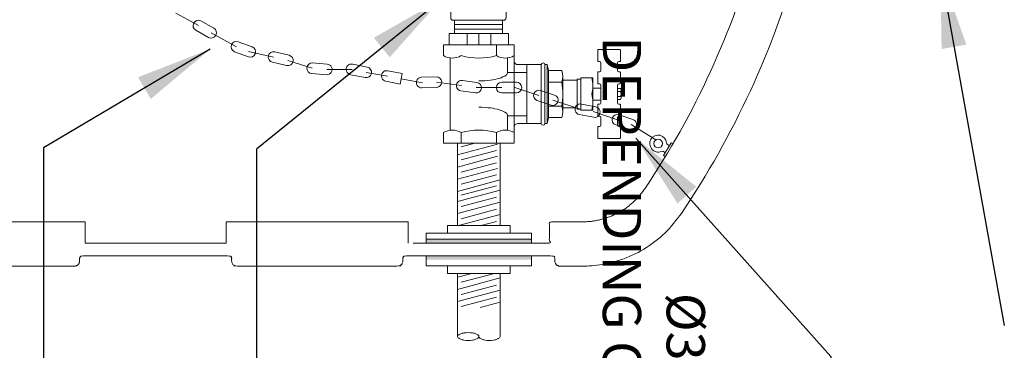
# Model space of a CAD drawing. Units: millimetres. Extents: x 1865 to 5909, y 3372 to 8474.
# Drawn here: x 2889 to 4046, y 6318 to 6707 of the extents above; entities that cross this region are included whole.
import ezdxf

# ---------------------------------------------------------------- set-up
doc = ezdxf.new("R2010")
doc.units = ezdxf.units.MM
doc.header["$LTSCALE"] = 0.5
doc.layers.get('0').update_dxf_attribs({"lineweight": 0})
doc.styles.get("Standard").update_dxf_attribs({"font": 'arial.ttf'})
doc.dimstyles.new('ISO-25', dxfattribs={"dimtxt": 2.5, "dimasz": 2.5, "dimexe": 1.25, "dimexo": 0.625, "dimtad": 1, "dimtxsty": 'Standard', "dimcen": 2.5, "dimadec": 0, "dimazin": 0, "dimtfac": 1, "dimtmove": 0, "dimatfit": 3, "dimfxl": 1, "dimarcsym": 0})

msp = doc.modelspace()

# ---------------------------------------------------------------- linework, layer by layer
at = {"ltscale": 0.2}
for p, q in [((3072.483, 6714.368), (3098.781, 6699.93)), ((3399.913, 6706.215), (3399.913, 6690.74)), ((3113.89, 6691.528), (3143.581, 6675.047)), ((3414.767, 6677.288), (3414.767, 6690.74)), ((3428.664, 6677.288), (3428.664, 6690.74)), ((3442.471, 6677.288), (3442.471, 6690.74)), ((3157.926, 6669.542), (3187.18, 6662.895)), ((3204.018, 6658.975), (3232.549, 6649.701)), ((3394.638, 6661.938), (3394.638, 6576.874)), ((3249.786, 6648.377), (3279.786, 6648.369)), ((3296.14, 6644.923), (3321.139, 6640.404)), ((3484.991, 6653.994), (3484.991, 6584.818)), ((3501.932, 6653.994), (3501.932, 6584.818)), ((3508.991, 6653.994), (3506.167, 6653.994)), ((3506.167, 6653.994), (3506.167, 6584.818)), ((3337.222, 6637.316), (3362.22, 6632.796)), ((3378.589, 6633.457), (3408.299, 6629.298)), ((3527.344, 6640.275), (3527.344, 6598.538)), ((3544.285, 6635.641), (3527.344, 6635.641)), ((3425.433, 6626.993), (3455.433, 6627.009)), ((3470.795, 6627.282), (3499.218, 6617.683)), ((3571.795, 6626.465), (3562.638, 6626.465)), ((3595.089, 6622.23), (3591.56, 6622.23)), ((3515.627, 6612.24), (3547.85, 6601.523)), ((3571.795, 6612.347), (3562.638, 6612.347)), ((3595.089, 6616.583), (3591.56, 6616.583)), ((3525.932, 6605.288), (3510.402, 6605.288)), ((3544.285, 6603.171), (3527.344, 6603.171)), ((3562.959, 6598.732), (3591.382, 6589.133)), ((3453.936, 6576.501), (3454.279, 6576.326)), ((3508.991, 6584.818), (3506.167, 6584.818)), ((3607.791, 6583.689), (3636.488, 6565.533)), ((3403.52, 6464.764), (3403.52, 6561.524)), ((3403.52, 6547.872), (3450.615, 6560.491)), ((3407.932, 6557.23), (3423.957, 6561.524)), ((3407.932, 6541.912), (3449.108, 6552.945)), ((3453.52, 6464.764), (3453.52, 6561.524)), ((3403.52, 6533.586), (3450.615, 6546.206)), ((3403.52, 6519.301), (3450.615, 6531.92)), ((3407.932, 6527.626), (3449.108, 6538.659)), ((3403.52, 6505.015), (3453.52, 6518.412)), ((3407.932, 6513.34), (3449.108, 6524.373)), ((3403.52, 6493.084), (3453.52, 6506.482)), ((3407.932, 6500.482), (3449.108, 6511.515)), ((3407.932, 6487.123), (3449.108, 6498.157)), ((3403.52, 6478.798), (3453.52, 6492.196)), ((3407.932, 6472.838), (3449.108, 6483.871)), ((3404.458, 6464.764), (3453.52, 6477.91)), ((3431.116, 6464.764), (3449.108, 6469.585)), ((3366.755, 6448.587), (3490.285, 6448.587)), ((3403.52, 6404.057), (3420.426, 6408.587)), ((3403.52, 6334.306), (3403.52, 6408.587)), ((3403.52, 6389.772), (3453.52, 6403.169)), ((3407.932, 6398.097), (3447.084, 6408.587)), ((3407.932, 6383.811), (3449.108, 6394.844)), ((3403.52, 6375.486), (3453.52, 6388.883)), ((3407.932, 6369.525), (3449.108, 6380.558)), ((3430.178, 6368.343), (3453.52, 6374.597))]:
    msp.add_line(p, q, dxfattribs=at)
for points in [[(3400.518, 6748.74), (3400.518, 6720.11, 0.41421356), (3395.518, 6715.11), (3395.518, 6709.215, 0.41421356), (3398.518, 6706.215), (3457.561, 6706.215, 0.41421356), (3460.561, 6709.215), (3460.561, 6715.11, 0.41421356), (3455.561, 6720.11), (3400.518, 6720.11)], [(3470.089, 6561.524), (3470.089, 6677.288), (3386.951, 6677.288), (3386.951, 6664.583, 0.27169424), (3407.735, 6664.583, 0.13584712), (3449.305, 6664.583)], [(3449.305, 6677.288), (3449.305, 6664.583, 0.27169424), (3470.089, 6664.583)], [(3568.972, 6657.524, -0.41421356), (3568.266, 6658.23), (3568.266, 6670.936, -0.41400222), (3568.972, 6671.641), (3594.383, 6671.641, -0.41421356), (3595.089, 6670.936), (3595.089, 6658.23, -0.41421356), (3594.383, 6657.524), (3592.972, 6657.524, 0.41421356), (3591.56, 6656.112), (3591.56, 6646.936)], [(3501.932, 6653.994), (3474.325, 6653.994, -0.41421356), (3470.089, 6658.23)], [(3568.972, 6657.524), (3570.383, 6657.524, -0.41421356), (3571.795, 6656.112), (3571.795, 6646.936, -0.41421356), (3570.383, 6645.524), (3568.972, 6645.524, 0.41421356), (3568.266, 6644.818), (3568.266, 6632.112, 0.41421356), (3568.972, 6631.406), (3570.383, 6631.406, -0.41421356), (3571.795, 6629.994), (3571.795, 6608.818, -0.41421356), (3570.383, 6607.406), (3568.972, 6607.406, 0.41421356), (3568.266, 6606.7), (3568.266, 6593.994, 0.41421356), (3568.972, 6593.288), (3570.383, 6593.288, -0.41421356), (3571.795, 6591.877)], [(3319.051, 6634.527), (3336.013, 6631.184), (3338.431, 6643.448), (3321.469, 6646.791, 1.02097554), (3319.307, 6634.482)], [(3484.991, 6644.818), (3462.402, 6644.818, -0.24399967), (3460.873, 6641.871, -0.08261437), (3452.478, 6637.83, -0.04091393), (3442.435, 6635.773, -0.03006646), (3428.52, 6634.936, -0.03006646)], [(3510.402, 6633.524), (3525.932, 6633.524, 0.21053536), (3525.932, 6646.936), (3510.402, 6646.936)], [(3591.56, 6646.936, 0.41421356), (3592.972, 6645.524), (3594.383, 6645.524, -0.41421356), (3595.089, 6644.818), (3595.089, 6632.112, -0.41421356), (3594.383, 6631.406), (3592.972, 6631.406, 0.41421356), (3591.56, 6629.994), (3591.56, 6608.818, 0.41421356), (3592.972, 6607.406)], [(3510.402, 6591.877), (3525.932, 6591.877, 0.21053536), (3525.932, 6605.288, 0.1), (3525.932, 6633.524)], [(3561.226, 6600.347, 0.1481567), (3561.226, 6619.406, 0.1481567), (3561.226, 6638.465)], [(3591.56, 6613.053), (3595.089, 6613.053, 0.40012211), (3595.089, 6616.583, 0.25), (3595.089, 6622.23, 0.40012211), (3595.089, 6625.759), (3591.56, 6625.759)], [(3462.402, 6593.994, 0.24399967), (3460.873, 6596.941, 0.08261437), (3452.478, 6600.982, 0.04091393), (3442.435, 6603.039, 0.03006646), (3428.52, 6603.877, 0.03006646)], [(3592.972, 6607.406), (3594.383, 6607.406, -0.41421356), (3595.089, 6606.7), (3595.089, 6593.994, -0.41421356), (3594.383, 6593.288), (3592.972, 6593.288, 0.41421356), (3591.56, 6591.877), (3591.56, 6582.7, 0.41421356), (3592.972, 6581.288), (3594.383, 6581.288)], [(3571.795, 6591.877), (3571.795, 6582.7, -0.41421356), (3570.383, 6581.288), (3568.972, 6581.288, 0.41421356), (3568.266, 6580.583), (3568.266, 6567.877, 0.41421356), (3568.972, 6567.171), (3594.383, 6567.171, 0.41421356), (3595.089, 6567.877), (3595.089, 6580.583, 0.41421356), (3594.383, 6581.288)], [(3407.735, 6561.524), (3407.735, 6574.23, 0.27169424), (3386.951, 6574.23), (3386.951, 6561.524), (3470.089, 6561.524)], [(3449.305, 6561.524), (3449.305, 6574.23, 0.13584712), (3407.735, 6574.23)], [(3470.089, 6574.23, 0.27169424), (3449.305, 6574.23)], [(3501.932, 6584.818), (3474.325, 6584.818, 0.41421356), (3470.089, 6580.583)], [(3652.764, 6558.699), (3650.434, 6560.103, -0.24190297), (3649.28, 6561.969, 3.11418069), (3643.291, 6552.028, -0.24190297), (3645.48, 6551.88), (3647.81, 6550.476)], [(3453.52, 6408.587), (3453.52, 6334.306, -0.21463838), (3452.869, 6332.86, -0.0935995), (3449.859, 6331.061, -0.050265), (3446.129, 6330.104, -0.07557993), (3435.911, 6330.104, -0.050265), (3432.181, 6331.061, -0.0935995), (3429.171, 6332.86, -0.21463838), (3428.52, 6334.306, -0.21463838)], [(3427.869, 6335.752, 0.0935995), (3424.859, 6337.55, 0.050265), (3421.129, 6338.507, 0.07557985), (3410.911, 6338.507, 0.050265), (3407.181, 6337.55, 0.0935995), (3404.171, 6335.752, 0.4500086), (3404.171, 6332.86, 0.0935995), (3407.181, 6331.061, 0.050265), (3410.911, 6330.104, 0.07557993), (3421.129, 6330.104, 0.050265), (3424.859, 6331.061, 0.0935995), (3427.869, 6332.86, 0.45000841), (3427.869, 6335.752)]]:
    msp.add_lwpolyline(points, format="xyb", dxfattribs=at)
for points in [[(3101.818, 6705.392), (3116.927, 6696.991, -1), (3110.853, 6686.066), (3095.743, 6694.467, -1)], [(3145.751, 6680.908, 1), (3141.412, 6669.185), (3157.625, 6663.184, 1), (3161.964, 6674.907)], [(3188.597, 6668.982), (3205.435, 6665.062, -1), (3202.601, 6652.887), (3185.763, 6656.808, -1)], [(3249.307, 6642.145, 1), (3250.265, 6654.608), (3233.028, 6655.933, 1), (3232.07, 6643.47)], [(3277.969, 6642.135), (3294.931, 6638.791, 1), (3297.349, 6651.055), (3280.387, 6654.399, 1.09217884)], [(3361.103, 6639.131), (3378.382, 6639.703, -1), (3378.795, 6627.21), (3361.516, 6626.638, -1)], [(3407.466, 6623.104), (3424.6, 6620.799, 1), (3426.266, 6633.187), (3409.132, 6635.492, 1)], [(3472.758, 6620.86, 1), (3472.684, 6633.36), (3455.396, 6633.259, 1), (3455.47, 6620.759)], [(3497.25, 6611.751), (3513.659, 6606.308, 1), (3517.595, 6618.172), (3501.186, 6623.615, 1)], [(3563.604, 6592.048, 1), (3566.021, 6604.312), (3549.059, 6607.655, 1), (3546.642, 6595.391)], [(3589.414, 6583.201), (3605.823, 6577.757, 1), (3609.759, 6589.622), (3593.35, 6595.065, 1)]]:
    msp.add_lwpolyline(points, format="xyb", close=True, dxfattribs=at)
for points in [[(3456.166, 6690.74), (3456.166, 6706.215)], [(3463.28, 6677.288), (3463.28, 6690.74), (3393.76, 6690.74), (3393.76, 6677.288)], [(3399.913, 6701.057), (3456.166, 6701.057)], [(3399.913, 6695.898), (3456.166, 6695.898)], [(3462.402, 6661.938), (3462.402, 6644.818)], [(3548.52, 6601.759), (3544.285, 6601.759), (3544.285, 6637.053), (3548.52, 6637.053)], [(3595.795, 6624.028), (3595.795, 6614.785)], [(3462.402, 6576.874), (3462.402, 6593.994), (3484.991, 6593.994)], [(3656.897, 6560.88), (3654.828, 6562.126), (3645.746, 6547.05), (3647.893, 6545.757)], [(3391.755, 6455.94), (3391.755, 6464.764), (3465.285, 6464.764), (3465.285, 6455.94)], [(3366.755, 6444.176), (3366.755, 6455.94), (3490.285, 6455.94), (3490.285, 6444.176)], [(3490.285, 6429.176), (3490.285, 6417.411), (3366.755, 6417.411), (3366.755, 6429.176)], [(3391.755, 6417.411), (3391.755, 6408.587), (3465.285, 6408.587), (3465.285, 6417.411)]]:
    msp.add_lwpolyline(points, dxfattribs=at)
for points in [[(3508.991, 6653.994), (3510.402, 6646.936), (3510.402, 6591.877), (3508.991, 6584.818)], [(3548.52, 6600.347), (3548.52, 6638.465), (3562.638, 6638.465), (3562.638, 6600.347)]]:
    msp.add_lwpolyline(points, close=True, dxfattribs=at)
msp.add_polyline3d([(3345.52, 6444.176, 0), (3345.52, 6469.176, 0), (3131.52, 6469.176, 0), (3131.52, 6444.176, 0), (2965.52, 6444.176, 0), (2965.52, 6469.176, 0), (2383.52, 6469.176, 0)], dxfattribs=at)
msp.add_circle((3639.344, 6561.18), 5.167, dxfattribs=at)
at = {"ltscale": 0.2, "extrusion": (-4.93038e-32, -2.22045e-16, -1)}
msp.add_arc((-2822.739, 7048.37), 966.03, 195.256077, 214.005788, dxfattribs=at)
at = {"ltscale": 0.2}
for centre, radius, start, end in [((2803.52, 7059.163), 1040, 326.098738, 344.345012), ((3504.049, 6653.994), 2.118, 0, 180), ((3504.049, 6584.818), 2.118, 180, 0)]:
    msp.add_arc(centre, radius, start, end, dxfattribs=at)
for points, weights, degree, knots in [([(3623.56, 7756.259), (3597.408, 7795.176), (3550.52, 7795.176), (3531.02, 7795.176), (3511.52, 7795.176), (3511.52, 7807.676), (3511.52, 7820.176), (3500.409, 7820.176), (3489.298, 7820.176), (3428.52, 7820.176), (3367.742, 7820.176), (3356.631, 7820.176), (3345.52, 7820.176), (3345.52, 7807.676), (3345.52, 7795.176), (3238.52, 7795.176), (3131.52, 7795.176), (3131.52, 7807.676), (3131.52, 7820.176), (3120.409, 7820.176), (3109.298, 7820.176), (3048.52, 7820.176), (2987.742, 7820.176), (2976.631, 7820.176), (2965.52, 7820.176), (2965.52, 7807.676), (2965.52, 7795.176), (2674.52, 7795.176), (2383.52, 7795.176), (2245.52, 7795.176), (2245.52, 7657.176), (2245.52, 7132.176), (2245.52, 6607.176), (2245.52, 6469.176), (2383.52, 6469.176)], [1, 0.882542744204, 1, 1, 1, 1, 1, 1, 1, 1, 1, 1, 1, 1, 1, 1, 1, 1, 1, 1, 1, 1, 1, 1, 1, 1, 1, 1, 1, 0.707106781187, 1, 1, 1, 0.707106781187, 1], 2, [0, 0, 0, 0.97910768, 0.97910768, 1.97910768, 1.97910768, 2.97910768, 2.97910768, 3.97910768, 3.97910768, 4.97910768, 4.97910768, 5.97910768, 5.97910768, 6.97910768, 6.97910768, 7.97910768, 7.97910768, 8.97910768, 8.97910768, 9.97910768, 9.97910768, 10.97910768, 10.97910768, 11.97910768, 11.97910768, 12.97910768, 12.97910768, 13.97910768, 13.97910768, 15.54990401, 15.54990401, 16.54990401, 16.54990401, 18.12070034, 18.12070034, 18.12070034]), ([(2233.52, 7145.047), (2233.52, 7136.466), (2233.52, 7127.885), (2233.52, 7119.304), (2233.52, 7119.307), (2233.52, 7119.311), (2233.519, 7119.847), (2233.432, 7120.385), (2233.09, 7121.398), (2232.841, 7121.882), (2232.164, 7122.772), (2231.734, 7123.185), (2230.811, 7123.773), (2230.363, 7123.98), (2229.56, 7124.205), (2229.24, 7124.263), (2228.913, 7124.288), (2218.81, 7125.084), (2208.707, 7125.88), (2198.604, 7126.676), (2198.218, 7126.706), (2197.842, 7126.776), (2196.868, 7127.063), (2196.323, 7127.338), (2195.22, 7128.117), (2194.689, 7128.692), (2193.789, 7130.21), (2193.522, 7131.178), (2193.52, 7132.169), (2193.52, 7132.172), (2193.52, 7132.176), (2193.52, 7132.179), (2193.52, 7132.183), (2193.522, 7133.173), (2193.789, 7134.141), (2194.689, 7135.659), (2195.22, 7136.234), (2196.323, 7137.013), (2196.868, 7137.288), (2197.842, 7137.575), (2198.218, 7137.645), (2198.604, 7137.676), (2198.383, 7137.658), (2198.174, 7137.628), (2197.977, 7137.59), (2197.765, 7137.548), (2197.566, 7137.496), (2197.38, 7137.438), (2197.281, 7137.407), (2197.184, 7137.373), (2197.093, 7137.339), (2197.038, 7137.318), (2196.984, 7137.297), (2196.932, 7137.275), (2196.893, 7137.259), (2196.855, 7137.243), (2196.818, 7137.227), (2196.639, 7137.148), (2196.475, 7137.065), (2196.323, 7136.979), (2196.317, 7136.975), (2196.31, 7136.972), (2196.304, 7136.968), (2196.135, 7136.872), (2195.98, 7136.771), (2195.835, 7136.668), (2195.828, 7136.663), (2195.821, 7136.658), (2195.814, 7136.653), (2195.67, 7136.55), (2195.538, 7136.444), (2195.415, 7136.337), (2195.273, 7136.213), (2195.143, 7136.088), (2195.023, 7135.96), (2194.912, 7135.843), (2194.81, 7135.724), (2194.714, 7135.603), (2194.617, 7135.481), (2194.527, 7135.357), (2194.444, 7135.232), (2194.438, 7135.223), (2194.432, 7135.215), (2194.427, 7135.206), (2194.337, 7135.069), (2194.255, 7134.932), (2194.181, 7134.794), (2194.125, 7134.69), (2194.074, 7134.587), (2194.026, 7134.483), (2194.009, 7134.446), (2193.992, 7134.408), (2193.976, 7134.371), (2193.914, 7134.229), (2193.859, 7134.086), (2193.811, 7133.942), (2193.786, 7133.869), (2193.763, 7133.796), (2193.741, 7133.722), (2193.678, 7133.506), (2193.629, 7133.288), (2193.593, 7133.069), (2193.587, 7133.031), (2193.581, 7132.992), (2193.575, 7132.953), (2193.557, 7132.824), (2193.543, 7132.695), (2193.534, 7132.565), (2193.525, 7132.436), (2193.52, 7132.305), (2193.52, 7132.176), (2193.52, 7067.224), (2193.52, 7002.272), (2193.52, 6937.32), (2193.52, 6878.528), (2193.52, 6819.736), (2193.52, 6760.944), (2193.52, 6730.803), (2193.52, 6700.662), (2193.52, 6670.521), (2193.52, 6649.406), (2193.52, 6628.291), (2193.52, 6607.176), (2193.52, 6495.876), (2272.221, 6417.176), (2383.52, 6417.176), (2386.853, 6417.176), (2390.187, 6417.176), (2393.52, 6417.176), (2440.187, 6417.176), (2486.853, 6417.176), (2533.52, 6417.176), (2580.187, 6417.176), (2626.853, 6417.176), (2673.52, 6417.176), (2720.187, 6417.176), (2766.853, 6417.176), (2813.52, 6417.176), (2860.187, 6417.176), (2906.853, 6417.176), (2953.52, 6417.176), (2956.554, 6417.176), (2958.782, 6419.235), (2959.02, 6422.259), (2959.099, 6423.261), (2959.178, 6424.263), (2959.257, 6425.264)], [1, 1, 1, 1, 1, 1, 1, 1, 1, 1, 1, 1, 1, 1, 1, 1, 1, 1, 1, 1, 1, 1, 1, 1, 1, 1, 1, 1, 1, 1, 1, 1, 1, 1, 1, 1, 1, 1, 1, 1, 1, 1, 1, 1, 1, 1, 1, 1, 1, 1, 1, 1, 1, 1, 1, 1, 1, 1, 1, 1, 1, 1, 1, 1, 1, 1, 1, 1, 1, 1, 1, 1, 1, 1, 1, 1, 1, 1, 1, 1, 1, 1, 1, 1, 1, 1, 1, 1, 1, 1, 1, 1, 1, 1, 1, 1, 1, 1, 1, 1, 1, 1, 1, 1, 1, 1, 1, 1, 1, 1, 1, 1, 1, 1, 1, 1, 1, 1, 1, 1, 1, 1, 1, 0.804737854124, 0.804737854124, 1, 1, 1, 1, 1, 1, 1, 1, 1, 1, 1, 1, 1, 1, 1, 1, 0.822894808081, 0.822894808081, 1, 1, 1, 1], 3, [0, 0, 0, 0, 1, 1, 1, 1.00143225, 1.00143225, 1.2307236, 1.2307236, 1.44831452, 1.44831452, 1.66393044, 1.66393044, 1.82485706, 1.82485706, 1.92555501, 1.92555501, 1.92555501, 1.95605361, 1.95605361, 1.95605361, 2.07463289, 2.07463289, 2.2753669, 2.2753669, 2.54597355, 2.54597355, 2.88894048, 2.88894048, 2.89015656, 2.89015656, 2.89015656, 2.89164202, 2.89164202, 3.31058228, 3.31058228, 3.64113316, 3.64113316, 3.88633336, 3.88633336, 4.03118007, 4.03118007, 4.03118007, 4.03184403, 4.03184403, 4.03184403, 4.03256038, 4.03256038, 4.03256038, 4.03294344, 4.03294344, 4.03294344, 4.03317496, 4.03317496, 4.03317496, 4.03334659, 4.03334659, 4.03334659, 4.0341724, 4.0341724, 4.0341724, 4.03420537, 4.03420537, 4.03420537, 4.03512587, 4.03512587, 4.03512587, 4.03516984, 4.03516984, 4.03516984, 4.03609592, 4.03609592, 4.03609592, 4.03716473, 4.03716473, 4.03716473, 4.03815308, 4.03815308, 4.03815308, 4.03915961, 4.03915961, 4.03915961, 4.03923112, 4.03923112, 4.03923112, 4.04033256, 4.04033256, 4.04033256, 4.0411545, 4.0411545, 4.0411545, 4.04144971, 4.04144971, 4.04144971, 4.0425747, 4.0425747, 4.0425747, 4.04314938, 4.04314938, 4.04314938, 4.04484441, 4.04484441, 4.04484441, 4.04514427, 4.04514427, 4.04514427, 4.04614171, 4.04614171, 4.04614171, 4.04713915, 4.04713915, 4.04713915, 5.04713915, 5.04713915, 5.04713915, 6.04713915, 6.04713915, 6.04713915, 7.04713915, 7.04713915, 7.04713915, 8.04713915, 8.04713915, 8.04713915, 9.61793548, 9.61793548, 9.61793548, 10.61793548, 10.61793548, 10.61793548, 11.61793548, 11.61793548, 11.61793548, 12.61793548, 12.61793548, 12.61793548, 13.61793548, 13.61793548, 13.61793548, 14.61793548, 14.61793548, 14.61793548, 16.11013394, 16.11013394, 16.11013394, 17.11013394, 17.11013394, 17.11013394, 17.11013394]), ([(3623.56, 6508.092), (3597.408, 6469.176), (3550.52, 6469.176), (3531.02, 6469.176), (3511.52, 6469.176), (3511.52, 6456.676), (3511.52, 6444.176), (3428.52, 6444.176), (3345.52, 6444.176), (3428.52, 6444.176), (3511.52, 6444.176)], [1, 0.882542744204, 1, 1, 1, 1, 1, 1, 1, 1, 1], 2, [0, 0, 0, 0.97910768, 0.97910768, 1.97910768, 1.97910768, 2.97910768, 2.97910768, 3.97910768, 3.97910768, 4.97910768, 4.97910768, 4.97910768]), ([(3517.784, 6425.258), (3517.902, 6423.759), (3518.02, 6422.259), (3518.42, 6417.176), (3523.52, 6417.176), (3537.02, 6417.176), (3550.52, 6417.176), (3625.114, 6417.176), (3666.72, 6479.089)], [1, 1, 1, 0.734342212121, 1, 1, 1, 0.882542744204, 1], 2, [0, 0, 0, 1, 1, 2.49219846, 2.49219846, 3.49219846, 3.49219846, 4.47130614, 4.47130614, 4.47130614]), ([(3137.784, 6425.264), (3137.863, 6425.264), (3137.941, 6425.263), (3138.02, 6425.262), (3137.908, 6426.69), (3137.402, 6428.03), (3136.543, 6429.176), (3077.861, 6429.176), (3019.179, 6429.176), (2960.497, 6429.176), (2959.638, 6428.03), (2959.132, 6426.69), (2959.02, 6425.262), (2959.177, 6425.264), (2959.257, 6425.264), (2959.257, 6425.264), (2959.257, 6425.264), (2959.177, 6425.264), (2959.02, 6425.262)], [1, 1, 1, 1, 0.973552398917, 0.973552398917, 1, 1, 1, 1, 0.973552398917, 0.973552398917, 1, 1, 1, 1, 1, 1, 1], 3, [0, 0, 0, 0, 1, 1, 1, 1.56523635, 1.56523635, 1.56523635, 2.56523635, 2.56523635, 2.56523635, 3.13047269, 3.13047269, 3.13047269, 3.19569678, 3.19569678, 3.19569678, 3.26092099, 3.26092099, 3.26092099, 3.26092099]), ([(3137.784, 6425.258), (3137.902, 6423.759), (3138.02, 6422.259), (3138.42, 6417.176), (3143.52, 6417.176), (3238.52, 6417.176), (3333.52, 6417.176), (3338.62, 6417.176), (3339.02, 6422.259), (3339.138, 6423.762), (3339.257, 6425.264)], [1, 1, 1, 0.734342212121, 1, 1, 1, 0.734342212121, 1, 1, 1], 2, [0, 0, 0, 1, 1, 2.49219846, 2.49219846, 3.49219846, 3.49219846, 4.98439692, 4.98439692, 5.98439692, 5.98439692, 5.98439692]), ([(3517.784, 6425.264), (3517.863, 6425.264), (3517.941, 6425.263), (3518.02, 6425.262), (3517.908, 6426.69), (3517.402, 6428.03), (3516.543, 6429.176), (3457.861, 6429.176), (3399.179, 6429.176), (3340.497, 6429.176), (3339.638, 6428.03), (3339.132, 6426.69), (3339.02, 6425.262), (3339.177, 6425.264), (3339.257, 6425.264), (3339.257, 6425.264), (3339.257, 6425.264), (3339.177, 6425.264), (3339.02, 6425.262)], [1, 1, 1, 1, 0.973552398917, 0.973552398917, 1, 1, 1, 1, 0.973552398917, 0.973552398917, 1, 1, 1, 1, 1, 1, 1], 3, [0, 0, 0, 0, 1, 1, 1, 1.56523635, 1.56523635, 1.56523635, 2.56523635, 2.56523635, 2.56523635, 3.13047269, 3.13047269, 3.13047269, 3.19569678, 3.19569678, 3.19569678, 3.26092099, 3.26092099, 3.26092099, 3.26092099])]:
    msp.add_rational_spline(points, weights, degree=degree, knots=knots, dxfattribs=at)
for points in [[(3366.755, 6444.176), (3490.285, 6444.176), (3366.755, 6448.587), (3490.285, 6448.587)], [(3366.755, 6424.764), (3490.285, 6424.764), (3366.755, 6429.176), (3490.285, 6429.176)]]:
    msp.add_solid(points, dxfattribs=at)

# ---------------------------------------------------------------- texts
at = {"ltscale": 0.2, "insert": (3694.312, 5713.499), "char_height": 45, "attachment_point": 3, "rotation": 270}
msp.add_mtext_dynamic_manual_height_columns(' Ø32/50/80 mm OUTLET DEPENDING ON PUMP SELECTION', width=1030.38416, gutter_width=12.5, heights=[342.364], dxfattribs=at)

# ---------------------------------------------------------------- leaders
msp.add_leader([(3971.161, 6763.545), (4046.3, 6347.178)], dimstyle='ISO-25', override={"dimasz": 90, "dimgap": 0.625, "dimtad": 0})
at = {"ltscale": 0.2}
for points in [[(3384.352, 6730.783), (3167.164, 6554.647), (3167.164, 5795.677)], [(3112.777, 6672.292), (2916.676, 6556.05), (2916.676, 5797.081)], [(3613.22, 6567.725), (3842.357, 6310.852), (3842.357, 5838.236)]]:
    msp.add_leader(points, dimstyle='ISO-25', override={"dimasz": 90, "dimgap": 0.625, "dimtad": 0}, dxfattribs=at)

doc.saveas('drawing.dxf')
